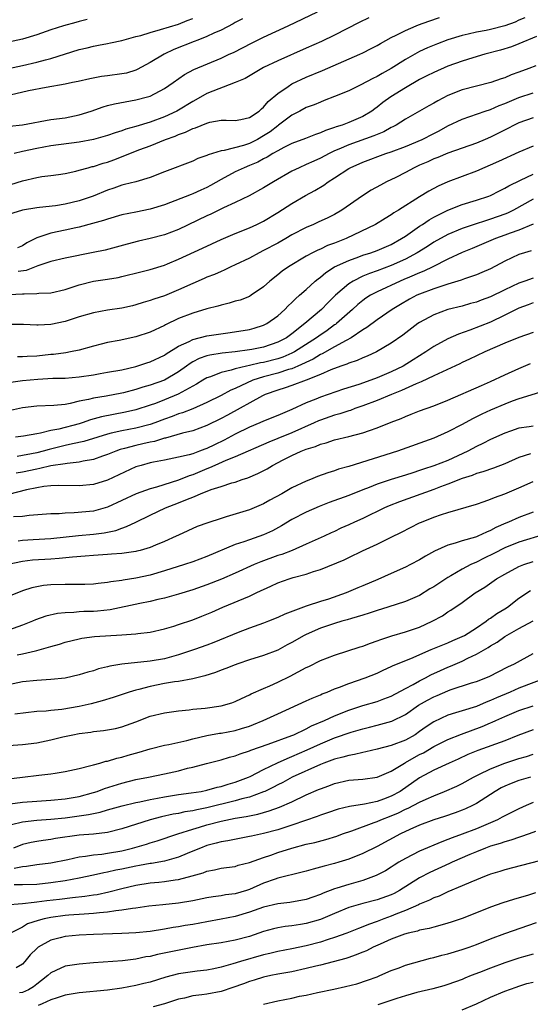
# Model space of a CAD drawing. Units: inches. Extents: x 2616000 to 2619000, y 1536000 to 1539000.
# Drawn here: x 2616511 to 2616583, y 1536639 to 1536778 of the extents above; entities that cross this region are included whole.
import ezdxf

# ---------------------------------------------------------------- set-up
doc = ezdxf.new("R2010")
doc.units = ezdxf.units.IN
doc.header["$MEASUREMENT"] = 0
doc.layers.add('LD26161536_2ft', color=122, linetype='Continuous')

msp = doc.modelspace()

# ---------------------------------------------------------------- linework, layer by layer
at = {"layer": 'LD26161536_2ft'}
for points, elevation in [([(2616509.16, 1536762.84), (2616511, 1536763.05), (2616515, 1536763.78), (2616517, 1536764.04), (2616519, 1536764.45), (2616520.67, 1536765), (2616522.39, 1536765.61), (2616523, 1536765.78), (2616523.97, 1536766.03), (2616527, 1536766.56), (2616528.64, 1536767), (2616529, 1536767.11), (2616531, 1536768.17), (2616532.23, 1536769), (2616533.85, 1536770.15), (2616535.16, 1536770.84), (2616539, 1536772.44), (2616540.14, 1536773), (2616540.73, 1536773.27), (2616543.37, 1536774.63), (2616545, 1536775.41), (2616548.46, 1536777), (2616552.61, 1536779)], 8692), ([(2616581.83, 1536778.17), (2616581, 1536777.8), (2616580.46, 1536777.54), (2616579, 1536777), (2616577, 1536776.51), (2616576.38, 1536776.38), (2616575, 1536776.13), (2616573.85, 1536775.85), (2616573, 1536775.67), (2616571, 1536775.06), (2616569.51, 1536774.49), (2616568.1, 1536773.9), (2616567, 1536773.38), (2616565, 1536772.27), (2616563, 1536771.01), (2616561.71, 1536770.29), (2616561, 1536769.87), (2616560.41, 1536769.59), (2616558.69, 1536768.69), (2616557, 1536767.87), (2616555, 1536767.03), (2616553.54, 1536766.46), (2616553, 1536766.27), (2616552.11, 1536765.89), (2616551, 1536765.48), (2616550.13, 1536765), (2616549, 1536764.42), (2616547.12, 1536763), (2616547, 1536762.93), (2616545.92, 1536762.08), (2616545, 1536761.48), (2616544.15, 1536761), (2616543, 1536760.42), (2616542.14, 1536760.14), (2616539.42, 1536759.42), (2616539, 1536759.37), (2616537.17, 1536758.83), (2616537, 1536758.73), (2616535.72, 1536758.28), (2616535, 1536757.93), (2616531, 1536756.43), (2616529, 1536755.64), (2616527, 1536755.03), (2616525.39, 1536754.61), (2616525, 1536754.52), (2616523.88, 1536754.12), (2616523, 1536753.84), (2616520.94, 1536753), (2616519, 1536752.34), (2616517, 1536751.86), (2616515.64, 1536751.64), (2616513.38, 1536751.38), (2616513, 1536751.35), (2616511, 1536751.03), (2616509, 1536750.4)], 8686), ([(2616509, 1536770.99), (2616511, 1536771.41), (2616513, 1536771.87), (2616514.22, 1536772.22), (2616515, 1536772.41), (2616519, 1536773.66), (2616520.1, 1536773.9), (2616521, 1536774.17), (2616521.73, 1536774.27), (2616523, 1536774.54), (2616523.39, 1536774.61), (2616525, 1536774.96), (2616527, 1536775.5), (2616527.66, 1536775.66), (2616529, 1536776.09), (2616530.48, 1536776.48), (2616533, 1536777.27), (2616534.22, 1536777.78), (2616535, 1536778.06)], 8696), ([(2616520.1, 1536777.9), (2616519, 1536777.61), (2616518.5, 1536777.5), (2616516.77, 1536777), (2616515, 1536776.44), (2616513, 1536775.74), (2616511, 1536775.13), (2616509, 1536774.73)], 8698), ([(2616542, 1536778), (2616541, 1536777.49), (2616540.69, 1536777.31), (2616539, 1536776.42), (2616537.99, 1536775.99), (2616537, 1536775.51), (2616535.7, 1536775), (2616535.21, 1536774.79), (2616532.33, 1536773.67), (2616530.96, 1536773.04), (2616529, 1536771.86), (2616527.16, 1536770.84), (2616527, 1536770.78), (2616525.64, 1536770.36), (2616525, 1536770.23), (2616523, 1536769.95), (2616522.15, 1536769.85), (2616520.47, 1536769.53), (2616518.85, 1536769.15), (2616518.04, 1536769), (2616517, 1536768.77), (2616514.33, 1536768.33), (2616511.84, 1536767.84), (2616509.24, 1536767.24)], 8694), ([(2616509.37, 1536754.63), (2616511, 1536755.13), (2616513, 1536755.6), (2616513.74, 1536755.74), (2616515, 1536755.89), (2616516.06, 1536756.06), (2616517, 1536756.19), (2616518.51, 1536756.51), (2616519, 1536756.63), (2616520.24, 1536757), (2616520.84, 1536757.16), (2616521, 1536757.19), (2616522.37, 1536757.63), (2616523, 1536757.8), (2616523.89, 1536758.11), (2616527.55, 1536759.55), (2616529, 1536760.1), (2616531.17, 1536761), (2616532.53, 1536761.47), (2616533, 1536761.69), (2616533.99, 1536762.01), (2616535, 1536762.53), (2616535.37, 1536762.63), (2616537, 1536763.3), (2616537.42, 1536763.42), (2616539, 1536763.7), (2616539.72, 1536763.72), (2616541, 1536763.67), (2616541.8, 1536763.8), (2616543, 1536764.07), (2616544.35, 1536765), (2616544.69, 1536765.31), (2616545, 1536765.54), (2616545.65, 1536766.35), (2616547, 1536767.49), (2616548.48, 1536768.48), (2616549, 1536768.85), (2616551, 1536769.78), (2616553.29, 1536770.71), (2616558.57, 1536773), (2616559, 1536773.2), (2616560.18, 1536773.82), (2616561, 1536774.26), (2616561.46, 1536774.54), (2616563, 1536775.36), (2616563.68, 1536775.68), (2616565, 1536776.35), (2616566.5, 1536777), (2616566.85, 1536777.15), (2616568.31, 1536777.69), (2616569.82, 1536778.18)], 8688), ([(2616559.84, 1536778.16), (2616558.49, 1536777.51), (2616555, 1536775.72), (2616553.17, 1536774.83), (2616551, 1536773.85), (2616547, 1536772.08), (2616545, 1536771.12), (2616544.76, 1536771), (2616542.39, 1536769.61), (2616541, 1536769), (2616537, 1536767.47), (2616535.42, 1536766.58), (2616535, 1536766.36), (2616533, 1536765.14), (2616532.75, 1536765), (2616531, 1536764.18), (2616529, 1536763.44), (2616527, 1536762.83), (2616525.55, 1536762.45), (2616525, 1536762.22), (2616524.06, 1536761.94), (2616523, 1536761.53), (2616521, 1536760.96), (2616519, 1536760.6), (2616515, 1536760.1), (2616513, 1536759.73), (2616511, 1536759.29), (2616509.8, 1536759)], 8690), ([(2616583.5, 1536775.5), (2616581, 1536774.46), (2616579.94, 1536774.06), (2616578.4, 1536773.6), (2616576.18, 1536773), (2616574.5, 1536772.5), (2616573, 1536772.03), (2616571, 1536771.31), (2616569, 1536770.45), (2616568.04, 1536769.96), (2616567, 1536769.45), (2616565, 1536768.29), (2616562.96, 1536767), (2616561.82, 1536766.18), (2616561, 1536765.52), (2616560.69, 1536765.31), (2616560.28, 1536765), (2616559, 1536764.23), (2616557, 1536763.36), (2616556.07, 1536763), (2616555.25, 1536762.75), (2616555, 1536762.65), (2616553.74, 1536762.26), (2616553, 1536761.91), (2616552.31, 1536761.69), (2616550.89, 1536761.11), (2616549, 1536760.4), (2616547.83, 1536759.83), (2616547, 1536759.4), (2616546.29, 1536759), (2616545.5, 1536758.5), (2616545, 1536758.24), (2616544.2, 1536757.8), (2616543, 1536757.29), (2616542.24, 1536757), (2616541, 1536756.42), (2616539, 1536755.35), (2616537.52, 1536754.48), (2616537, 1536754.2), (2616536.16, 1536753.84), (2616535, 1536753.31), (2616534.77, 1536753.23), (2616531, 1536751.76), (2616529, 1536751.14), (2616527, 1536750.74), (2616525, 1536750.33), (2616523, 1536749.75), (2616522.44, 1536749.56), (2616520.89, 1536749.11), (2616519, 1536748.61), (2616518.52, 1536748.52), (2616517, 1536748.19), (2616515, 1536747.78), (2616513, 1536747.09), (2616511.62, 1536746.38), (2616511, 1536745.98), (2616510.3, 1536745.7)], 8684), ([(2616583.37, 1536771.37), (2616582.42, 1536771), (2616581, 1536770.47), (2616579.91, 1536770.09), (2616579, 1536769.69), (2616578.48, 1536769.52), (2616577.05, 1536769), (2616575, 1536768.51), (2616573, 1536767.98), (2616571, 1536767.18), (2616569.55, 1536766.45), (2616569, 1536766.12), (2616568.28, 1536765.72), (2616567, 1536764.96), (2616565, 1536763.83), (2616563.68, 1536763), (2616563.24, 1536762.76), (2616563, 1536762.66), (2616561.93, 1536762.07), (2616561, 1536761.7), (2616560.52, 1536761.48), (2616557, 1536760.25), (2616555.63, 1536759.63), (2616555, 1536759.37), (2616554.22, 1536759), (2616553, 1536758.34), (2616552.06, 1536757.94), (2616551, 1536757.44), (2616549.99, 1536757), (2616549, 1536756.51), (2616546.38, 1536755), (2616545, 1536754.15), (2616542.95, 1536753.05), (2616541, 1536752.1), (2616539.33, 1536751.33), (2616537.54, 1536750.46), (2616537, 1536750.21), (2616533, 1536748.29), (2616531, 1536747.54), (2616529, 1536747.02), (2616527.35, 1536746.65), (2616525.77, 1536746.23), (2616524.22, 1536745.78), (2616522.63, 1536745.37), (2616520.98, 1536745.02), (2616517, 1536744.24), (2616515, 1536743.76), (2616513.14, 1536743.14), (2616511.5, 1536742.5), (2616510.36, 1536742.36)], 8682), ([(2616509.13, 1536739.13), (2616511, 1536739.19), (2616511.22, 1536739.22), (2616513, 1536739.24), (2616513.29, 1536739.29), (2616515, 1536739.35), (2616517, 1536739.8), (2616519, 1536740.47), (2616521, 1536740.98), (2616523, 1536741.28), (2616524.47, 1536741.53), (2616525, 1536741.64), (2616527.7, 1536742.3), (2616529, 1536742.66), (2616531, 1536743.27), (2616531.45, 1536743.45), (2616533, 1536744.08), (2616536.37, 1536745.63), (2616539, 1536746.87), (2616541, 1536747.72), (2616543, 1536748.52), (2616544.06, 1536749), (2616544.69, 1536749.31), (2616545, 1536749.47), (2616547, 1536750.69), (2616549, 1536751.97), (2616550.92, 1536753.08), (2616552.22, 1536753.78), (2616553.47, 1536754.53), (2616554.11, 1536755), (2616555, 1536755.55), (2616557, 1536756.88), (2616557.21, 1536757), (2616559, 1536757.8), (2616562.25, 1536759), (2616563, 1536759.24), (2616565, 1536759.99), (2616567.34, 1536761), (2616569, 1536761.85), (2616569.78, 1536762.22), (2616571, 1536762.9), (2616573, 1536763.86), (2616576.26, 1536765), (2616577, 1536765.23), (2616578.24, 1536765.76), (2616579, 1536766.04), (2616579.67, 1536766.33), (2616581, 1536766.89), (2616583, 1536767.55)], 8680), ([(2616583, 1536764.03), (2616581, 1536763.31), (2616580.34, 1536763), (2616579.46, 1536762.54), (2616577, 1536761.32), (2616576.24, 1536761), (2616575, 1536760.48), (2616571, 1536759.04), (2616569.56, 1536758.44), (2616569, 1536758.24), (2616568.16, 1536757.84), (2616567, 1536757.34), (2616566.24, 1536757), (2616565, 1536756.34), (2616563.64, 1536755.64), (2616562.33, 1536755), (2616561.46, 1536754.54), (2616560.18, 1536753.82), (2616558.95, 1536753.05), (2616556.01, 1536751), (2616555, 1536750.41), (2616554.06, 1536749.94), (2616552.69, 1536749.31), (2616552.02, 1536749), (2616551, 1536748.57), (2616549, 1536747.52), (2616548.11, 1536747), (2616547, 1536746.37), (2616545, 1536745.3), (2616544.38, 1536745), (2616543, 1536744.25), (2616541, 1536743.29), (2616540.36, 1536743), (2616539.45, 1536742.55), (2616539, 1536742.37), (2616538.06, 1536741.94), (2616537, 1536741.54), (2616536.63, 1536741.37), (2616535, 1536740.68), (2616533, 1536739.76), (2616531, 1536738.93), (2616529.53, 1536738.47), (2616529, 1536738.24), (2616528.02, 1536737.98), (2616527, 1536737.63), (2616526.5, 1536737.5), (2616525, 1536737.19), (2616523, 1536736.89), (2616521, 1536736.53), (2616519, 1536735.96), (2616517, 1536735.31), (2616515, 1536734.86), (2616513.21, 1536734.78), (2616513, 1536734.76), (2616511.14, 1536734.86), (2616509, 1536734.86)], 8678), ([(2616583, 1536760.06), (2616581, 1536759.17), (2616578.14, 1536757.86), (2616575, 1536756.51), (2616571, 1536755), (2616569.61, 1536754.39), (2616568.29, 1536753.71), (2616567, 1536752.91), (2616564.03, 1536751), (2616563.38, 1536750.62), (2616563, 1536750.33), (2616562.15, 1536749.85), (2616560.76, 1536749), (2616556.63, 1536747), (2616555.45, 1536746.55), (2616555, 1536746.36), (2616554, 1536746), (2616553, 1536745.52), (2616552.63, 1536745.37), (2616551.9, 1536745), (2616551, 1536744.51), (2616548.49, 1536743), (2616547.62, 1536742.38), (2616547, 1536741.87), (2616545.89, 1536741), (2616545, 1536740.17), (2616543.25, 1536739), (2616543, 1536738.85), (2616541.67, 1536738.33), (2616541, 1536738.15), (2616540.13, 1536737.87), (2616539, 1536737.61), (2616538.54, 1536737.46), (2616537, 1536737.08), (2616535, 1536736.48), (2616533, 1536735.71), (2616531.16, 1536734.84), (2616531, 1536734.74), (2616529, 1536733.78), (2616527, 1536733.12), (2616524.63, 1536732.63), (2616523, 1536732.33), (2616522.09, 1536732.09), (2616521, 1536731.83), (2616519, 1536731.26), (2616517.76, 1536731), (2616517.11, 1536730.89), (2616515.36, 1536730.64), (2616515, 1536730.62), (2616513, 1536730.4), (2616511.63, 1536730.37), (2616511, 1536730.32), (2616510.3, 1536730.3)], 8676), ([(2616509, 1536726.68), (2616511, 1536726.97), (2616513.17, 1536727.17), (2616515.29, 1536727.29), (2616517, 1536727.31), (2616519, 1536727.47), (2616521, 1536727.79), (2616521.97, 1536727.97), (2616523, 1536728.13), (2616525, 1536728.5), (2616527, 1536728.97), (2616528.51, 1536729.49), (2616529, 1536729.63), (2616531, 1536730.56), (2616531.26, 1536730.74), (2616533, 1536731.81), (2616534.5, 1536732.5), (2616535, 1536732.78), (2616537, 1536733.28), (2616540.27, 1536733.73), (2616543, 1536734.18), (2616543.65, 1536734.35), (2616545, 1536734.76), (2616545.47, 1536735), (2616547, 1536736.08), (2616548.01, 1536737), (2616548.48, 1536737.52), (2616549, 1536737.99), (2616549.49, 1536738.51), (2616550.08, 1536739), (2616551, 1536739.81), (2616552.28, 1536741), (2616552.67, 1536741.33), (2616553, 1536741.56), (2616553.77, 1536742.23), (2616555.01, 1536742.99), (2616557, 1536743.9), (2616558.41, 1536744.41), (2616559, 1536744.64), (2616560.11, 1536745), (2616561, 1536745.33), (2616563, 1536746.18), (2616564.46, 1536747), (2616565, 1536747.35), (2616567, 1536748.76), (2616567.39, 1536749), (2616568.35, 1536749.65), (2616569, 1536750.01), (2616571, 1536751), (2616573, 1536751.8), (2616575, 1536752.42), (2616576.75, 1536753), (2616577, 1536753.1), (2616578.26, 1536753.74), (2616579, 1536754.09), (2616579.56, 1536754.44), (2616581.25, 1536755.25), (2616583, 1536756.11)], 8674), ([(2616583, 1536752.54), (2616580.25, 1536751), (2616579.41, 1536750.59), (2616579, 1536750.43), (2616577, 1536749.72), (2616576.43, 1536749.57), (2616574.69, 1536749), (2616573, 1536748.42), (2616571, 1536747.57), (2616569, 1536746.48), (2616568.1, 1536745.9), (2616566.66, 1536745), (2616565, 1536744.1), (2616563, 1536743.2), (2616561, 1536742.45), (2616559.92, 1536742.08), (2616559, 1536741.68), (2616557.62, 1536741), (2616557, 1536740.61), (2616555.12, 1536739), (2616554.05, 1536737.95), (2616553.14, 1536737), (2616550.82, 1536735), (2616549, 1536733.57), (2616548.23, 1536733), (2616547, 1536732.36), (2616545, 1536731.68), (2616543.35, 1536731.35), (2616543, 1536731.28), (2616541, 1536731.03), (2616539.16, 1536730.84), (2616537.43, 1536730.57), (2616537, 1536730.45), (2616535.92, 1536730.08), (2616535, 1536729.6), (2616534.62, 1536729.38), (2616534.11, 1536729), (2616533, 1536728.22), (2616531, 1536727.03), (2616529, 1536726.32), (2616527.97, 1536726.03), (2616527, 1536725.71), (2616525.24, 1536725.24), (2616525, 1536725.19), (2616522.78, 1536724.78), (2616521, 1536724.5), (2616520.3, 1536724.3), (2616519, 1536724.04), (2616517.71, 1536723.71), (2616517, 1536723.59), (2616515.42, 1536723.43), (2616513, 1536723.36), (2616511, 1536723.12), (2616509.28, 1536722.72)], 8672), ([(2616583, 1536749.01), (2616581, 1536748.18), (2616579.76, 1536747.76), (2616579, 1536747.47), (2616577.68, 1536747), (2616574.41, 1536745.59), (2616573, 1536745.02), (2616571, 1536744.08), (2616568.85, 1536743), (2616567.61, 1536742.39), (2616567, 1536742.17), (2616565.55, 1536741.55), (2616564.79, 1536741.21), (2616564.26, 1536741), (2616561, 1536739.5), (2616560.05, 1536739), (2616559.42, 1536738.58), (2616559, 1536738.28), (2616558.3, 1536737.7), (2616557.53, 1536737), (2616555.28, 1536735), (2616555.12, 1536734.88), (2616555, 1536734.81), (2616553.95, 1536734.05), (2616552.77, 1536733.23), (2616552.48, 1536733), (2616549.35, 1536731), (2616549, 1536730.82), (2616547.72, 1536730.28), (2616547, 1536730.05), (2616545, 1536729.53), (2616544.54, 1536729.46), (2616543, 1536729.08), (2616542.59, 1536729), (2616541, 1536728.62), (2616540.44, 1536728.44), (2616539, 1536728.12), (2616537.51, 1536727.51), (2616537, 1536727.34), (2616536.42, 1536727), (2616535.55, 1536726.45), (2616532.96, 1536725.04), (2616531, 1536724.23), (2616529.75, 1536723.75), (2616529, 1536723.48), (2616527, 1536722.83), (2616525.5, 1536722.5), (2616523.81, 1536722.19), (2616522.15, 1536721.85), (2616520.59, 1536721.41), (2616519.42, 1536721), (2616519, 1536720.87), (2616516.11, 1536720.11), (2616515, 1536719.9), (2616513.53, 1536719.53), (2616513, 1536719.47), (2616511.13, 1536719.13), (2616510.02, 1536719)], 8670), ([(2616582.72, 1536745.28), (2616581.78, 1536745), (2616581, 1536744.73), (2616579, 1536743.8), (2616577, 1536742.75), (2616575.79, 1536742.21), (2616575, 1536741.89), (2616573.33, 1536741.33), (2616572.86, 1536741.14), (2616571, 1536740.57), (2616570.4, 1536740.4), (2616569, 1536739.92), (2616567, 1536739.17), (2616566.62, 1536739), (2616565.57, 1536738.43), (2616564.3, 1536737.7), (2616563.11, 1536737), (2616561, 1536735.53), (2616559.57, 1536734.43), (2616559, 1536734.1), (2616557.34, 1536733), (2616556.63, 1536732.63), (2616555, 1536731.73), (2616553.27, 1536730.73), (2616553, 1536730.63), (2616552, 1536730), (2616549.83, 1536729), (2616549, 1536728.64), (2616548.52, 1536728.52), (2616547, 1536728.03), (2616545, 1536727.5), (2616543.48, 1536727), (2616541, 1536725.86), (2616540.37, 1536725.63), (2616539, 1536724.88), (2616537, 1536723.86), (2616535.03, 1536722.97), (2616533.58, 1536722.42), (2616533, 1536722.25), (2616532.1, 1536721.9), (2616531, 1536721.52), (2616529.67, 1536721), (2616529, 1536720.76), (2616527, 1536720.25), (2616525, 1536719.88), (2616523.52, 1536719.52), (2616523, 1536719.41), (2616521.6, 1536719), (2616519.63, 1536718.37), (2616518.05, 1536718.05), (2616517, 1536717.78), (2616514.75, 1536717.25), (2616513.91, 1536717), (2616513, 1536716.77), (2616510.24, 1536716.24)], 8668), ([(2616583, 1536741.43), (2616581.85, 1536741), (2616581, 1536740.71), (2616579, 1536739.76), (2616577, 1536738.78), (2616575.69, 1536738.31), (2616575, 1536738.04), (2616574.18, 1536737.82), (2616573, 1536737.47), (2616571, 1536736.97), (2616569, 1536736.26), (2616567, 1536735.17), (2616566.76, 1536735), (2616564.61, 1536733.39), (2616563, 1536732.24), (2616560.93, 1536731), (2616559.61, 1536730.39), (2616559, 1536730.16), (2616558.2, 1536729.8), (2616557, 1536729.42), (2616556.72, 1536729.28), (2616555.89, 1536729), (2616554.48, 1536728.48), (2616553, 1536727.82), (2616551, 1536727.02), (2616549, 1536726.25), (2616548.06, 1536725.94), (2616547, 1536725.63), (2616545.2, 1536725), (2616544.82, 1536724.82), (2616539.91, 1536722.09), (2616539, 1536721.6), (2616537, 1536720.61), (2616535, 1536719.89), (2616533.55, 1536719.55), (2616531.14, 1536718.86), (2616531, 1536718.84), (2616529.62, 1536718.38), (2616529, 1536718.27), (2616527.98, 1536718.02), (2616527, 1536717.8), (2616525.36, 1536717.36), (2616524.78, 1536717.22), (2616524.15, 1536717), (2616523, 1536716.52), (2616522.28, 1536716.28), (2616521, 1536715.81), (2616519.57, 1536715.57), (2616519, 1536715.43), (2616517.28, 1536715.28), (2616517, 1536715.23), (2616515, 1536714.93), (2616513.46, 1536714.54), (2616513, 1536714.48), (2616511, 1536714.04), (2616510.12, 1536713.88)], 8666), ([(2616583, 1536737.94), (2616582.33, 1536737.67), (2616581, 1536737.2), (2616579, 1536736.17), (2616577, 1536735.22), (2616574.06, 1536734.06), (2616572.49, 1536733.51), (2616571, 1536732.83), (2616569, 1536731.75), (2616567.88, 1536731), (2616567, 1536730.47), (2616566.11, 1536729.89), (2616564.67, 1536729), (2616563, 1536728.19), (2616561, 1536727.33), (2616560.1, 1536727), (2616558.43, 1536726.43), (2616556.25, 1536725.75), (2616553, 1536724.64), (2616552.37, 1536724.36), (2616551, 1536723.82), (2616549, 1536722.87), (2616547.66, 1536722.34), (2616547, 1536722.04), (2616545, 1536721.25), (2616544.46, 1536721), (2616543, 1536720.39), (2616541, 1536719.39), (2616539.44, 1536718.56), (2616538.08, 1536717.92), (2616537, 1536717.38), (2616536.71, 1536717.29), (2616535.97, 1536717), (2616535, 1536716.65), (2616534.48, 1536716.48), (2616533, 1536716.14), (2616531, 1536715.74), (2616529.46, 1536715.46), (2616529, 1536715.35), (2616527.72, 1536715), (2616527, 1536714.77), (2616523, 1536712.92), (2616521, 1536712.3), (2616519, 1536712.1), (2616516.14, 1536712.14), (2616515, 1536712.09), (2616514.01, 1536712.01), (2616513, 1536711.83), (2616511.55, 1536711.55), (2616509, 1536710.91)], 8664), ([(2616583, 1536733.73), (2616581, 1536733.06), (2616579, 1536732.22), (2616576.2, 1536731), (2616575, 1536730.44), (2616574.03, 1536729.97), (2616573, 1536729.52), (2616572.66, 1536729.34), (2616570.22, 1536728.22), (2616569, 1536727.61), (2616567.23, 1536726.77), (2616567, 1536726.7), (2616566.49, 1536726.49), (2616564.45, 1536725.55), (2616563.04, 1536725), (2616561, 1536724.13), (2616559, 1536723.39), (2616557.85, 1536723), (2616557.24, 1536722.76), (2616557, 1536722.7), (2616555.73, 1536722.27), (2616555, 1536722.09), (2616553, 1536721.4), (2616552.72, 1536721.28), (2616552.15, 1536721), (2616549, 1536719.59), (2616547, 1536718.78), (2616545.72, 1536718.28), (2616541, 1536716.2), (2616539.69, 1536715.69), (2616538.12, 1536715), (2616537.36, 1536714.64), (2616537, 1536714.52), (2616535, 1536713.67), (2616534.48, 1536713.52), (2616533, 1536712.89), (2616529.91, 1536711.91), (2616529, 1536711.68), (2616527.03, 1536710.97), (2616525, 1536710.03), (2616523, 1536709.08), (2616521, 1536708.54), (2616518.3, 1536708.3), (2616517, 1536708.27), (2616516.18, 1536708.18), (2616515, 1536708.14), (2616511.92, 1536707.92), (2616511, 1536707.8), (2616509.73, 1536707.73)], 8662), ([(2616510.37, 1536704.37), (2616511, 1536704.45), (2616512.52, 1536704.52), (2616515, 1536704.69), (2616518.89, 1536705.11), (2616521, 1536705.28), (2616522.52, 1536705.48), (2616524.17, 1536705.83), (2616525, 1536706.16), (2616525.65, 1536706.35), (2616526.97, 1536707), (2616529, 1536707.95), (2616531.18, 1536709), (2616533, 1536709.71), (2616534.25, 1536710.25), (2616535, 1536710.53), (2616535.36, 1536710.64), (2616536.11, 1536711), (2616537.58, 1536711.58), (2616539, 1536712.02), (2616540.52, 1536712.52), (2616541, 1536712.65), (2616541.98, 1536713), (2616542.76, 1536713.24), (2616544.17, 1536713.83), (2616545.48, 1536714.52), (2616546.26, 1536715), (2616547.77, 1536715.77), (2616549, 1536716.38), (2616550.29, 1536717), (2616551, 1536717.28), (2616552.32, 1536717.68), (2616553, 1536718), (2616553.81, 1536718.19), (2616555, 1536718.59), (2616557, 1536719.06), (2616559, 1536719.58), (2616559.92, 1536719.92), (2616561, 1536720.28), (2616563, 1536721.09), (2616564.38, 1536721.62), (2616565, 1536721.91), (2616565.79, 1536722.21), (2616567, 1536722.71), (2616569, 1536723.41), (2616571, 1536724.19), (2616575.71, 1536726.29), (2616577, 1536726.82), (2616579, 1536727.76), (2616581, 1536728.67), (2616582.63, 1536729.37)], 8660), ([(2616584.54, 1536725.46), (2616581, 1536724.39), (2616580.06, 1536724.06), (2616579, 1536723.64), (2616577, 1536722.77), (2616575.79, 1536722.21), (2616574.45, 1536721.55), (2616573, 1536720.75), (2616571, 1536719.71), (2616569, 1536718.86), (2616563.9, 1536717), (2616557, 1536714.85), (2616555.55, 1536714.45), (2616555, 1536714.23), (2616554.04, 1536713.96), (2616552.59, 1536713.41), (2616551.61, 1536713), (2616551, 1536712.77), (2616549, 1536711.81), (2616547.57, 1536711), (2616545.89, 1536710.11), (2616545, 1536709.59), (2616543.65, 1536709), (2616543, 1536708.73), (2616539.72, 1536707.72), (2616539, 1536707.52), (2616537.11, 1536706.89), (2616535.65, 1536706.35), (2616533, 1536705.16), (2616532.68, 1536705), (2616531, 1536704.26), (2616529.74, 1536703.74), (2616529, 1536703.42), (2616527.58, 1536703), (2616527.12, 1536702.88), (2616527, 1536702.85), (2616525, 1536702.57), (2616523.55, 1536702.45), (2616523, 1536702.43), (2616521.67, 1536702.33), (2616521, 1536702.3), (2616519.82, 1536702.18), (2616518.06, 1536702.06), (2616516.15, 1536701.85), (2616515, 1536701.78), (2616512.4, 1536701.6), (2616511, 1536701.43), (2616508.96, 1536701)], 8658), ([(2616583, 1536720.54), (2616582.43, 1536720.43), (2616581, 1536720.23), (2616579.81, 1536719.81), (2616579, 1536719.55), (2616577, 1536718.65), (2616575.92, 1536718.08), (2616575, 1536717.66), (2616573.8, 1536717), (2616571, 1536715.68), (2616569, 1536714.91), (2616567.54, 1536714.46), (2616567, 1536714.26), (2616566.05, 1536713.95), (2616565, 1536713.6), (2616563, 1536712.99), (2616561, 1536712.34), (2616559.89, 1536711.89), (2616559, 1536711.55), (2616557, 1536710.77), (2616554.25, 1536709.75), (2616552.81, 1536709.19), (2616551, 1536708.4), (2616549, 1536707.36), (2616547.54, 1536706.46), (2616546.23, 1536705.77), (2616545, 1536705.18), (2616543, 1536704.5), (2616542.21, 1536704.21), (2616541, 1536703.83), (2616537, 1536702.14), (2616535, 1536701.39), (2616533.84, 1536701), (2616531, 1536700.11), (2616529, 1536699.52), (2616527, 1536699.07), (2616525.2, 1536698.8), (2616525, 1536698.76), (2616523.43, 1536698.57), (2616523, 1536698.47), (2616521.66, 1536698.34), (2616521, 1536698.24), (2616519.8, 1536698.2), (2616519, 1536698.19), (2616517.81, 1536698.19), (2616517, 1536698.21), (2616515, 1536698.15), (2616513.97, 1536698.03), (2616513, 1536697.87), (2616512.29, 1536697.71), (2616511, 1536697.3), (2616509, 1536696.51)], 8656), ([(2616582.65, 1536716.65), (2616581, 1536716.09), (2616579, 1536715.21), (2616577.4, 1536714.6), (2616575.92, 1536714.08), (2616575, 1536713.84), (2616574.42, 1536713.58), (2616573, 1536713.13), (2616571, 1536712.33), (2616569.95, 1536711.95), (2616569, 1536711.58), (2616564.16, 1536709.84), (2616562.72, 1536709.28), (2616562.07, 1536709), (2616559, 1536707.52), (2616557.83, 1536707), (2616557, 1536706.6), (2616555.88, 1536706.12), (2616555, 1536705.68), (2616554.53, 1536705.47), (2616553.53, 1536705), (2616551, 1536703.86), (2616549.03, 1536703), (2616547.56, 1536702.44), (2616547, 1536702.27), (2616544.6, 1536701.4), (2616543.68, 1536701), (2616541, 1536699.79), (2616539.05, 1536698.95), (2616537, 1536698.13), (2616535, 1536697.43), (2616533, 1536696.83), (2616531, 1536696.27), (2616530.07, 1536696.07), (2616529, 1536695.8), (2616527.52, 1536695.52), (2616523.37, 1536694.63), (2616521.57, 1536694.43), (2616521, 1536694.39), (2616519.64, 1536694.36), (2616519, 1536694.33), (2616518.24, 1536694.24), (2616517, 1536694.2), (2616515.92, 1536694.08), (2616514.3, 1536693.7), (2616512.82, 1536693.18), (2616512.41, 1536693), (2616511, 1536692.45), (2616509, 1536691.75)], 8654), ([(2616510.25, 1536688.25), (2616511, 1536688.39), (2616512.85, 1536688.85), (2616513, 1536688.88), (2616514.67, 1536689.33), (2616515, 1536689.46), (2616516.21, 1536689.79), (2616517, 1536690.05), (2616519, 1536690.54), (2616519.38, 1536690.62), (2616521.15, 1536690.85), (2616525, 1536691.08), (2616527, 1536691.23), (2616527.28, 1536691.28), (2616529, 1536691.48), (2616531, 1536691.93), (2616532.32, 1536692.32), (2616533, 1536692.54), (2616535, 1536693.21), (2616536.3, 1536693.7), (2616537.71, 1536694.29), (2616539.27, 1536695), (2616543, 1536696.56), (2616543.93, 1536697), (2616544.67, 1536697.33), (2616545, 1536697.5), (2616546.04, 1536697.96), (2616547, 1536698.42), (2616548.62, 1536699), (2616549.17, 1536699.17), (2616551, 1536699.65), (2616552.02, 1536700.02), (2616553, 1536700.31), (2616556.34, 1536701.66), (2616557, 1536702), (2616558.93, 1536702.93), (2616561, 1536703.9), (2616563, 1536704.87), (2616564.43, 1536705.57), (2616567, 1536706.88), (2616567.27, 1536707), (2616569, 1536707.7), (2616570.08, 1536708.08), (2616571, 1536708.37), (2616575, 1536709.52), (2616576.08, 1536709.92), (2616577, 1536710.21), (2616577.54, 1536710.46), (2616579, 1536711), (2616581, 1536711.83), (2616583, 1536712.72)], 8652), ([(2616583, 1536708.38), (2616581, 1536707.64), (2616579.52, 1536707), (2616579.14, 1536706.86), (2616577.76, 1536706.24), (2616577, 1536705.8), (2616576.41, 1536705.59), (2616575.21, 1536705), (2616575, 1536704.91), (2616574.86, 1536704.86), (2616573, 1536704.36), (2616572, 1536704), (2616571, 1536703.74), (2616569.1, 1536702.9), (2616567.82, 1536702.18), (2616567, 1536701.69), (2616565.72, 1536701), (2616565, 1536700.65), (2616563, 1536699.76), (2616561.12, 1536698.88), (2616559, 1536697.99), (2616558.28, 1536697.72), (2616556.64, 1536697), (2616554.13, 1536696.13), (2616553, 1536695.79), (2616551.16, 1536695.16), (2616551, 1536695.12), (2616548, 1536694), (2616547, 1536693.53), (2616545.7, 1536693), (2616545, 1536692.73), (2616543, 1536692.02), (2616541.42, 1536691.42), (2616537.99, 1536690.01), (2616537, 1536689.63), (2616535.25, 1536689), (2616533, 1536688.25), (2616531.99, 1536687.99), (2616531, 1536687.71), (2616529, 1536687.36), (2616525, 1536686.94), (2616523.33, 1536686.67), (2616523, 1536686.58), (2616521.72, 1536686.28), (2616521, 1536686.03), (2616520.19, 1536685.81), (2616519, 1536685.42), (2616517, 1536684.97), (2616515, 1536684.77), (2616513, 1536684.66), (2616511, 1536684.45), (2616509, 1536684.04)], 8650), ([(2616584.71, 1536705.29), (2616581, 1536704.17), (2616579, 1536703.35), (2616577.46, 1536702.54), (2616576.1, 1536701.9), (2616575, 1536701.34), (2616574.24, 1536701), (2616573, 1536700.35), (2616571.41, 1536699.41), (2616571, 1536699.18), (2616569, 1536697.87), (2616568.44, 1536697.56), (2616567, 1536696.66), (2616565, 1536695.78), (2616562.53, 1536695), (2616561, 1536694.53), (2616559.87, 1536694.13), (2616559, 1536693.87), (2616557.41, 1536693.41), (2616556.8, 1536693.2), (2616556.02, 1536693), (2616555, 1536692.7), (2616553, 1536692.01), (2616551, 1536691.13), (2616550.74, 1536691), (2616549, 1536690), (2616548.34, 1536689.66), (2616547, 1536688.93), (2616545, 1536688.16), (2616543, 1536687.55), (2616541.37, 1536687), (2616541, 1536686.87), (2616539.68, 1536686.32), (2616539, 1536686.08), (2616538.22, 1536685.78), (2616536.7, 1536685.3), (2616535, 1536684.89), (2616533, 1536684.52), (2616532.45, 1536684.45), (2616531, 1536684.2), (2616529, 1536683.82), (2616527.39, 1536683.39), (2616527, 1536683.3), (2616526.02, 1536683), (2616523.77, 1536682.23), (2616522.24, 1536681.76), (2616520.66, 1536681.34), (2616519, 1536680.96), (2616516.55, 1536680.55), (2616515, 1536680.41), (2616514.32, 1536680.32), (2616513, 1536680.25), (2616509.91, 1536679.91)], 8648), ([(2616509, 1536675.47), (2616511, 1536675.61), (2616513, 1536675.85), (2616515, 1536676.27), (2616516.7, 1536676.7), (2616518.07, 1536677), (2616519, 1536677.17), (2616520.63, 1536677.37), (2616521, 1536677.44), (2616522.41, 1536677.59), (2616524.11, 1536677.89), (2616525, 1536678.12), (2616527, 1536678.83), (2616529, 1536679.6), (2616531, 1536680.1), (2616533, 1536680.36), (2616534.51, 1536680.51), (2616535, 1536680.58), (2616536.76, 1536680.76), (2616539, 1536681.05), (2616540.5, 1536681.5), (2616541, 1536681.68), (2616541.88, 1536682.12), (2616543, 1536682.6), (2616543.26, 1536682.74), (2616545, 1536683.51), (2616545.89, 1536683.89), (2616547, 1536684.39), (2616548.76, 1536685.24), (2616551, 1536686.48), (2616551.36, 1536686.64), (2616553, 1536687.48), (2616555, 1536688.24), (2616558.6, 1536689.4), (2616559, 1536689.51), (2616560.07, 1536689.93), (2616561, 1536690.23), (2616561.55, 1536690.45), (2616563.06, 1536690.94), (2616565, 1536691.5), (2616567, 1536692.18), (2616568.78, 1536693), (2616570.21, 1536693.79), (2616571, 1536694.33), (2616571.42, 1536694.58), (2616573, 1536695.67), (2616574.82, 1536697), (2616576.18, 1536697.82), (2616577.86, 1536699), (2616579, 1536699.65), (2616581, 1536700.72), (2616581.7, 1536701), (2616583, 1536701.44)], 8646), ([(2616509, 1536670.77), (2616510.98, 1536671), (2616513.3, 1536671.3), (2616515, 1536671.48), (2616515.59, 1536671.59), (2616517, 1536671.79), (2616519, 1536672.24), (2616520.63, 1536672.63), (2616521, 1536672.75), (2616521.92, 1536673), (2616522.75, 1536673.25), (2616523, 1536673.28), (2616524.3, 1536673.7), (2616525, 1536673.84), (2616525.9, 1536674.1), (2616527.47, 1536674.53), (2616529, 1536674.99), (2616531, 1536675.5), (2616531.61, 1536675.61), (2616534.17, 1536676.17), (2616535, 1536676.39), (2616537, 1536676.86), (2616538.8, 1536677.2), (2616539, 1536677.22), (2616541, 1536677.6), (2616541.88, 1536677.88), (2616543, 1536678.21), (2616543.58, 1536678.42), (2616544.95, 1536679), (2616547, 1536679.95), (2616551, 1536681.76), (2616551.84, 1536682.16), (2616553, 1536682.62), (2616553.26, 1536682.74), (2616553.94, 1536683), (2616555, 1536683.45), (2616555.68, 1536683.68), (2616557, 1536684.2), (2616559.31, 1536685), (2616561, 1536685.7), (2616561.88, 1536686.12), (2616563, 1536686.6), (2616563.26, 1536686.74), (2616565.75, 1536687.75), (2616568.61, 1536689), (2616571, 1536689.98), (2616571.7, 1536690.3), (2616573, 1536690.83), (2616573.32, 1536691), (2616575, 1536692.06), (2616576.39, 1536693), (2616576.72, 1536693.28), (2616577, 1536693.44), (2616577.9, 1536694.1), (2616579, 1536694.75), (2616579.38, 1536695), (2616581, 1536696.27), (2616582.64, 1536697.36)], 8644), ([(2616509.24, 1536667.24), (2616511, 1536667.48), (2616513, 1536667.63), (2616515, 1536667.75), (2616517, 1536667.94), (2616519, 1536668.29), (2616521, 1536668.83), (2616521.53, 1536669), (2616522.58, 1536669.42), (2616525, 1536670.17), (2616527, 1536670.67), (2616528.76, 1536671), (2616531, 1536671.46), (2616533, 1536671.92), (2616534.26, 1536672.26), (2616535, 1536672.43), (2616536.94, 1536672.94), (2616539, 1536673.46), (2616540.18, 1536673.82), (2616541, 1536674.03), (2616541.69, 1536674.31), (2616543, 1536674.71), (2616543.2, 1536674.8), (2616545.64, 1536675.64), (2616549, 1536676.88), (2616549.27, 1536677), (2616551, 1536677.84), (2616551.75, 1536678.25), (2616553.58, 1536679), (2616555, 1536679.64), (2616557, 1536680.45), (2616559, 1536681.11), (2616561, 1536681.69), (2616561.96, 1536682.04), (2616563, 1536682.45), (2616565, 1536683.53), (2616566.09, 1536684.09), (2616567, 1536684.6), (2616567.81, 1536685), (2616568.58, 1536685.42), (2616569.94, 1536686.06), (2616571, 1536686.53), (2616571.34, 1536686.66), (2616573, 1536687.39), (2616573.78, 1536687.78), (2616575, 1536688.34), (2616576.69, 1536689.31), (2616577, 1536689.53), (2616577.94, 1536690.06), (2616579, 1536690.83), (2616581, 1536691.98), (2616583, 1536693.05)], 8642), ([(2616509, 1536664.23), (2616510.61, 1536664.61), (2616511, 1536664.72), (2616513, 1536664.95), (2616515, 1536665.07), (2616517, 1536665.28), (2616520.28, 1536665.72), (2616521, 1536665.9), (2616521.93, 1536666.07), (2616523, 1536666.4), (2616525.03, 1536666.97), (2616527, 1536667.44), (2616527.54, 1536667.54), (2616529, 1536667.86), (2616530.03, 1536668.03), (2616531, 1536668.23), (2616533, 1536668.55), (2616534.79, 1536668.79), (2616536.17, 1536669), (2616537, 1536669.16), (2616538.43, 1536669.57), (2616539, 1536669.69), (2616539.98, 1536670.02), (2616541, 1536670.3), (2616542.86, 1536671), (2616543.12, 1536671.12), (2616545, 1536672.08), (2616546.96, 1536673.04), (2616548.34, 1536673.66), (2616549, 1536673.9), (2616551.16, 1536674.84), (2616553, 1536675.73), (2616555, 1536676.54), (2616557.33, 1536677.33), (2616559, 1536677.84), (2616559.94, 1536678.06), (2616561, 1536678.35), (2616561.53, 1536678.47), (2616563.08, 1536678.92), (2616565, 1536679.86), (2616566.86, 1536681.14), (2616568.13, 1536681.87), (2616569, 1536682.34), (2616569.47, 1536682.53), (2616571, 1536683.2), (2616571.33, 1536683.33), (2616574.3, 1536684.3), (2616575, 1536684.51), (2616576.81, 1536685.19), (2616579.45, 1536686.55), (2616580.4, 1536687), (2616583, 1536688.44)], 8640), ([(2616584.84, 1536685), (2616581, 1536683.54), (2616579.79, 1536683), (2616577.82, 1536682.18), (2616577, 1536681.8), (2616576.4, 1536681.6), (2616575, 1536680.99), (2616573, 1536680.38), (2616572.06, 1536680.06), (2616571, 1536679.74), (2616569, 1536678.81), (2616567.91, 1536678.09), (2616567, 1536677.44), (2616566.35, 1536677), (2616565, 1536676.23), (2616563, 1536675.45), (2616561, 1536674.94), (2616559.43, 1536674.57), (2616559, 1536674.49), (2616557.81, 1536674.19), (2616557, 1536674.07), (2616556.18, 1536673.82), (2616555, 1536673.56), (2616554.6, 1536673.4), (2616553.48, 1536673), (2616553, 1536672.81), (2616549.04, 1536671), (2616547.73, 1536670.27), (2616547, 1536669.91), (2616546.41, 1536669.59), (2616545.17, 1536669), (2616545, 1536668.92), (2616543, 1536668.2), (2616541.93, 1536667.93), (2616541, 1536667.65), (2616537, 1536666.68), (2616535.59, 1536666.41), (2616535, 1536666.26), (2616533.9, 1536666.1), (2616533, 1536665.9), (2616532.23, 1536665.77), (2616530.58, 1536665.41), (2616529, 1536665), (2616525, 1536663.7), (2616523, 1536663.21), (2616521.02, 1536662.98), (2616519, 1536662.81), (2616515.67, 1536662.33), (2616515, 1536662.2), (2616513.93, 1536662.07), (2616513, 1536661.92), (2616512.22, 1536661.78), (2616511, 1536661.49), (2616509.71, 1536661)], 8638), ([(2616509.82, 1536658.18), (2616511, 1536658.42), (2616511.55, 1536658.45), (2616513, 1536658.67), (2616515, 1536658.92), (2616517.4, 1536659.4), (2616519, 1536659.77), (2616519.86, 1536659.86), (2616521, 1536660.06), (2616522.16, 1536660.16), (2616523, 1536660.28), (2616525, 1536660.63), (2616526.53, 1536661), (2616528.46, 1536661.54), (2616529, 1536661.73), (2616529.99, 1536662.01), (2616532.89, 1536663), (2616535, 1536663.67), (2616535.94, 1536663.94), (2616537, 1536664.27), (2616539, 1536664.79), (2616541, 1536665.2), (2616542.54, 1536665.46), (2616543, 1536665.57), (2616544.2, 1536665.8), (2616545, 1536666.03), (2616545.77, 1536666.23), (2616547.25, 1536666.75), (2616549, 1536667.54), (2616551, 1536668.49), (2616552.75, 1536669.25), (2616553, 1536669.37), (2616554.2, 1536669.8), (2616555, 1536670.12), (2616557, 1536670.56), (2616559, 1536670.73), (2616561, 1536671.02), (2616563, 1536671.87), (2616564.85, 1536673), (2616565, 1536673.07), (2616566.23, 1536673.77), (2616567, 1536674.19), (2616567.55, 1536674.45), (2616569, 1536675.31), (2616571, 1536676.3), (2616572.91, 1536677.09), (2616575.84, 1536678.16), (2616577, 1536678.67), (2616577.24, 1536678.76), (2616577.74, 1536679), (2616579, 1536679.56), (2616581, 1536680.39), (2616583, 1536681.09)], 8636), ([(2616583, 1536677.68), (2616580.86, 1536676.86), (2616579, 1536676.12), (2616575.22, 1536674.77), (2616573.82, 1536674.18), (2616572.44, 1536673.56), (2616571.16, 1536673), (2616569, 1536672), (2616567, 1536670.91), (2616564.26, 1536669), (2616563, 1536668.31), (2616561.9, 1536667.9), (2616561, 1536667.58), (2616559.21, 1536667.21), (2616557.13, 1536666.87), (2616555.53, 1536666.47), (2616554.03, 1536665.97), (2616553, 1536665.63), (2616552.55, 1536665.45), (2616550.91, 1536664.91), (2616549, 1536664.22), (2616547.87, 1536663.87), (2616547, 1536663.57), (2616545, 1536663.07), (2616543.3, 1536662.7), (2616543, 1536662.62), (2616539.96, 1536662.04), (2616539, 1536661.9), (2616538.3, 1536661.7), (2616537, 1536661.37), (2616536.08, 1536661), (2616535, 1536660.54), (2616534.23, 1536660.23), (2616533, 1536659.71), (2616531, 1536659.16), (2616529.17, 1536658.83), (2616529, 1536658.81), (2616527.48, 1536658.52), (2616527, 1536658.45), (2616525, 1536658.02), (2616524.14, 1536657.86), (2616523, 1536657.59), (2616522.48, 1536657.52), (2616521, 1536657.17), (2616519, 1536656.75), (2616517, 1536656.38), (2616515, 1536656.09), (2616513, 1536655.88), (2616511, 1536655.79), (2616509.8, 1536655.8)], 8634), ([(2616508.58, 1536653), (2616511, 1536653.18), (2616512.62, 1536653.38), (2616513, 1536653.4), (2616514.41, 1536653.59), (2616516.2, 1536653.8), (2616518.04, 1536654.04), (2616519.8, 1536654.2), (2616521, 1536654.39), (2616521.54, 1536654.46), (2616523.19, 1536654.81), (2616525, 1536655.29), (2616527, 1536655.75), (2616529, 1536656.07), (2616530.2, 1536656.2), (2616531, 1536656.27), (2616532.51, 1536656.51), (2616533, 1536656.56), (2616534.93, 1536657.07), (2616536.48, 1536657.52), (2616537, 1536657.75), (2616538.08, 1536657.92), (2616539, 1536658.17), (2616539.76, 1536658.24), (2616541, 1536658.42), (2616541.43, 1536658.57), (2616543, 1536658.95), (2616545, 1536659.68), (2616546.02, 1536660.02), (2616547, 1536660.37), (2616548.99, 1536661), (2616551, 1536661.53), (2616552.2, 1536661.8), (2616553.77, 1536662.23), (2616555.31, 1536662.69), (2616556.14, 1536663), (2616557.43, 1536663.43), (2616560.59, 1536664.59), (2616561, 1536664.75), (2616561.54, 1536665), (2616563, 1536665.56), (2616564.02, 1536665.98), (2616565, 1536666.49), (2616565.37, 1536666.63), (2616567, 1536667.48), (2616567.92, 1536667.92), (2616569, 1536668.39), (2616570.53, 1536669), (2616572.25, 1536669.75), (2616573, 1536670.1), (2616574.61, 1536671), (2616575.37, 1536671.37), (2616577, 1536672.2), (2616579, 1536672.99), (2616581, 1536673.65), (2616582.06, 1536673.94), (2616583, 1536674.24)], 8632), ([(2616582.63, 1536671), (2616581, 1536670.53), (2616579.89, 1536670.11), (2616579, 1536669.74), (2616578.51, 1536669.49), (2616577.65, 1536669), (2616575, 1536667.27), (2616574.48, 1536667), (2616573.48, 1536666.52), (2616573, 1536666.33), (2616572.02, 1536665.98), (2616570.53, 1536665.47), (2616569, 1536664.98), (2616567, 1536664.21), (2616565.6, 1536663.6), (2616564.32, 1536663), (2616561, 1536661.22), (2616559, 1536660.22), (2616557, 1536659.42), (2616555.61, 1536659), (2616555, 1536658.83), (2616553.54, 1536658.46), (2616553, 1536658.29), (2616551.97, 1536658.03), (2616551, 1536657.73), (2616550.42, 1536657.58), (2616547, 1536656.74), (2616546.61, 1536656.61), (2616545, 1536656.03), (2616543, 1536655.13), (2616542.6, 1536655), (2616541, 1536654.53), (2616539.62, 1536654.38), (2616539, 1536654.26), (2616537.88, 1536654.12), (2616537, 1536653.96), (2616535, 1536653.53), (2616533, 1536653.21), (2616530.79, 1536653), (2616528.79, 1536652.79), (2616527, 1536652.54), (2616526.49, 1536652.49), (2616525, 1536652.22), (2616524.15, 1536652.15), (2616523, 1536651.94), (2616521.87, 1536651.87), (2616521, 1536651.76), (2616519.69, 1536651.69), (2616517.52, 1536651.52), (2616517, 1536651.47), (2616515, 1536651.2), (2616514.03, 1536651), (2616513.21, 1536650.79), (2616511.71, 1536650.29), (2616511, 1536649.86), (2616509.32, 1536649)], 8630), ([(2616583, 1536667.41), (2616582.01, 1536667), (2616581, 1536666.55), (2616579.98, 1536666.02), (2616579, 1536665.56), (2616578.65, 1536665.35), (2616577.96, 1536665), (2616575, 1536663.72), (2616573, 1536662.94), (2616571.57, 1536662.43), (2616571, 1536662.19), (2616570.12, 1536661.88), (2616567, 1536660.55), (2616565, 1536659.53), (2616564.09, 1536659), (2616563.42, 1536658.58), (2616563, 1536658.3), (2616562.19, 1536657.81), (2616560.89, 1536657.11), (2616559, 1536656.43), (2616557, 1536655.87), (2616555.32, 1536655.32), (2616555, 1536655.23), (2616553.38, 1536654.62), (2616553, 1536654.43), (2616551.93, 1536654.07), (2616551, 1536653.73), (2616548.7, 1536653.3), (2616547, 1536653.11), (2616545, 1536652.65), (2616543, 1536651.94), (2616541, 1536651.36), (2616539.02, 1536650.98), (2616537, 1536650.61), (2616535, 1536650.23), (2616533.94, 1536650.06), (2616533, 1536649.88), (2616532.23, 1536649.77), (2616531, 1536649.54), (2616529, 1536649.24), (2616526.96, 1536649.04), (2616525, 1536648.96), (2616521, 1536648.82), (2616519, 1536648.72), (2616517, 1536648.51), (2616516.33, 1536648.33), (2616515, 1536648.01), (2616513.19, 1536647), (2616513, 1536646.85), (2616512.08, 1536645.92), (2616511.34, 1536645), (2616511, 1536644.62), (2616510.11, 1536644.11)], 8628), ([(2616583.34, 1536663.34), (2616582.43, 1536663), (2616579.88, 1536662.12), (2616579, 1536661.89), (2616578.35, 1536661.65), (2616577, 1536661.26), (2616576.31, 1536661), (2616575, 1536660.48), (2616574.09, 1536660.09), (2616571.6, 1536659), (2616571.2, 1536658.8), (2616568.45, 1536657.55), (2616567, 1536656.8), (2616564.17, 1536655), (2616563.41, 1536654.59), (2616563, 1536654.39), (2616561, 1536653.68), (2616559, 1536653.19), (2616557, 1536652.59), (2616555, 1536651.76), (2616553, 1536650.9), (2616551, 1536650.34), (2616550.21, 1536650.21), (2616549, 1536650.04), (2616548.06, 1536649.94), (2616547, 1536649.76), (2616546.39, 1536649.61), (2616545, 1536649.21), (2616543, 1536648.54), (2616541, 1536648.01), (2616539, 1536647.65), (2616537, 1536647.33), (2616534.98, 1536646.98), (2616530.01, 1536645.99), (2616529, 1536645.72), (2616528.37, 1536645.63), (2616527, 1536645.32), (2616525.08, 1536645.08), (2616521, 1536644.82), (2616519, 1536644.64), (2616517, 1536644.32), (2616515.71, 1536643.72), (2616515, 1536643.41), (2616514.56, 1536643), (2616513.69, 1536642.31), (2616513, 1536641.81), (2616512.56, 1536641.44), (2616511.85, 1536641), (2616511, 1536640.63), (2616510.59, 1536640.59)], 8626), ([(2616585, 1536659.49), (2616579, 1536657.93), (2616578.3, 1536657.7), (2616577, 1536657.32), (2616576.78, 1536657.22), (2616576.15, 1536657), (2616575, 1536656.54), (2616574.2, 1536656.2), (2616573, 1536655.66), (2616571, 1536654.8), (2616569.78, 1536654.22), (2616569, 1536653.96), (2616568.37, 1536653.63), (2616567, 1536653.09), (2616566.84, 1536653), (2616565, 1536652.18), (2616563.65, 1536651.65), (2616563, 1536651.37), (2616561.95, 1536651), (2616561, 1536650.62), (2616559.78, 1536650.22), (2616559, 1536649.87), (2616558.36, 1536649.64), (2616556.75, 1536649), (2616555, 1536648.37), (2616554.09, 1536648.09), (2616553, 1536647.72), (2616551, 1536647.2), (2616549, 1536646.79), (2616547, 1536646.4), (2616545.89, 1536646.11), (2616545, 1536645.93), (2616541.74, 1536645), (2616540.67, 1536644.67), (2616539, 1536644.21), (2616537.98, 1536643.98), (2616537, 1536643.78), (2616535.63, 1536643.63), (2616533, 1536643.25), (2616531.21, 1536642.79), (2616529, 1536642.1), (2616528.12, 1536641.88), (2616527, 1536641.62), (2616525, 1536641.25), (2616523, 1536640.97), (2616519, 1536640.57), (2616517, 1536640.23), (2616515.87, 1536639.87), (2616515, 1536639.57), (2616513.77, 1536639), (2616513.22, 1536638.78)], 8624), ([(2616583.33, 1536654.67), (2616582.34, 1536654.34), (2616580.26, 1536653.74), (2616578.75, 1536653.25), (2616577, 1536652.65), (2616575, 1536651.88), (2616573, 1536651.06), (2616571.47, 1536650.53), (2616571, 1536650.38), (2616570.17, 1536650.17), (2616569, 1536649.85), (2616568.34, 1536649.66), (2616567, 1536649.4), (2616566.71, 1536649.29), (2616565.39, 1536649), (2616564.85, 1536648.85), (2616563, 1536648.13), (2616561.45, 1536647.45), (2616560.47, 1536647), (2616559.5, 1536646.5), (2616559, 1536646.3), (2616557.91, 1536645.91), (2616557, 1536645.55), (2616556.59, 1536645.41), (2616553, 1536644.49), (2616552.34, 1536644.34), (2616551, 1536644), (2616549, 1536643.55), (2616547, 1536643.19), (2616546.04, 1536643), (2616545, 1536642.77), (2616543.66, 1536642.34), (2616543, 1536642.15), (2616542.16, 1536641.84), (2616540.68, 1536641.32), (2616539, 1536640.77), (2616537, 1536640.39), (2616536.27, 1536640.27), (2616535, 1536640.13), (2616533.82, 1536639.82), (2616533, 1536639.66), (2616531, 1536639), (2616529.41, 1536638.59)], 8622), ([(2616545, 1536638.95), (2616547, 1536639.44), (2616549, 1536639.84), (2616550.08, 1536640.08), (2616551, 1536640.26), (2616552.62, 1536640.62), (2616554.91, 1536641.09), (2616556.55, 1536641.45), (2616558.14, 1536641.86), (2616559.65, 1536642.35), (2616561, 1536642.85), (2616561.39, 1536643), (2616563, 1536643.7), (2616564.1, 1536644.1), (2616565, 1536644.46), (2616568.55, 1536645.45), (2616569, 1536645.55), (2616570.13, 1536645.87), (2616571, 1536646.09), (2616573, 1536646.67), (2616573.98, 1536647), (2616575, 1536647.37), (2616577, 1536648.18), (2616579, 1536648.93), (2616583.5, 1536650.5)], 8620), ([(2616583, 1536646.02), (2616581.67, 1536645.67), (2616581, 1536645.47), (2616579, 1536644.82), (2616577, 1536644.06), (2616575.43, 1536643.43), (2616574.29, 1536643), (2616573.36, 1536642.64), (2616573, 1536642.47), (2616571, 1536641.74), (2616570.43, 1536641.57), (2616568.87, 1536641.13), (2616566.6, 1536640.6), (2616565, 1536640.16), (2616563.77, 1536639.77), (2616561.13, 1536638.87)], 8618), ([(2616573, 1536638.18), (2616575, 1536639.04), (2616577, 1536639.97), (2616579, 1536640.82), (2616580.61, 1536641.39), (2616581, 1536641.51), (2616582.11, 1536641.89), (2616583, 1536642.09)], 8616)]:
    msp.add_lwpolyline(points, dxfattribs=dict(at, elevation=elevation))

doc.saveas('drawing.dxf')
